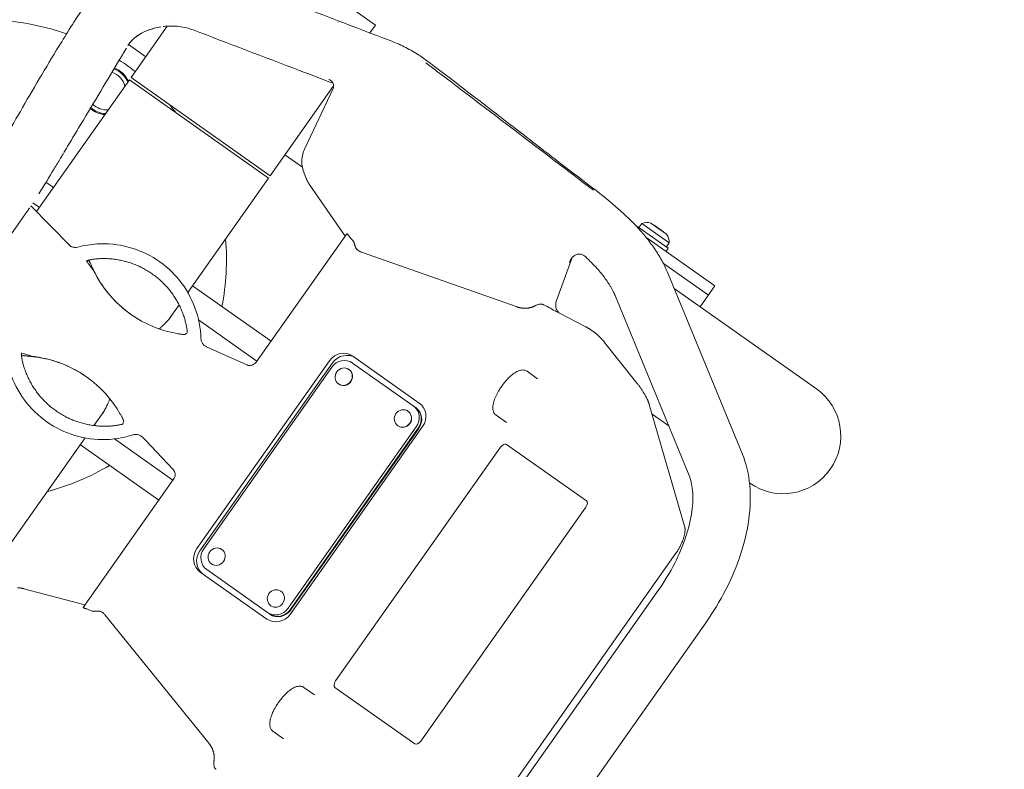
# Model space of a CAD drawing. Units: millimetres. Extents: x -8190 to 8190, y -1768 to 8315.
# Drawn here: x -3882 to -3367, y 2993 to 3384 of the extents above; entities that cross this region are included whole.
import ezdxf

# ---------------------------------------------------------------- set-up
doc = ezdxf.new("R2010")
doc.units = ezdxf.units.MM
doc.header["$LTSCALE"] = 20
doc.layers.add('2d', color=230, linetype='Continuous')

msp = doc.modelspace()

# ---------------------------------------------------------------- linework, layer by layer
at = {"layer": '2d', "lineweight": 0}
for p, q in [((-3767.67, 3431.9), (-3695.77, 3381.15)), ((-3715.36, 3382.74), (-3715.33, 3382.71)), ((-3804.45, 3380.56), (-3823.39, 3353.73)), ((-3803.09, 3382.49), (-3803.1, 3382.48)), ((-3695.77, 3381.15), (-3698.66, 3377.06)), ((-3699.04, 3376.52), (-3699.05, 3376.51)), ((-3824.67, 3370.97), (-3815.7, 3364.64)), ((-3824.26, 3352.5), (-3872.73, 3283.84)), ((-3751.63, 3301.24), (-3824.26, 3352.5)), ((-3823.39, 3353.73), (-3750.77, 3302.46)), ((-3717.6, 3349.45), (-3750.77, 3302.46)), ((-3732.63, 3316.81), (-3717.87, 3348.08)), ((-3743.07, 3313.37), (-3733.93, 3306.92)), ((-3751.63, 3301.24), (-3793.76, 3241.56)), ((-3731.89, 3301.03), (-3733.21, 3304.45)), ((-3863.88, 3296.38), (-3867.28, 3298.78)), ((-3730.31, 3298.04), (-3711.68, 3270.91)), ((-3875.62, 3286.79), (-3855.15, 3265.85)), ((-3874.6, 3288.34), (-3874.6, 3288.34)), ((-3874.58, 3288.33), (-3871.23, 3285.96)), ((-3559.23, 3276.2), (-3559.39, 3275.97)), ((-3542.89, 3264.67), (-3559.23, 3276.2)), ((-3558.21, 3275.48), (-3556.7, 3277.62)), ((-3542.4, 3267.52), (-3556.7, 3277.62)), ((-3543.8, 3272.04), (-3551.97, 3277.81)), ((-3550.34, 3276.66), (-3550.28, 3276.74)), ((-3545.38, 3273.28), (-3550.28, 3276.74)), ((-3547.89, 3274.93), (-3547.83, 3275.01)), ((-3758.04, 3205.23), (-3710.72, 3272.27)), ((-3554.64, 3270.51), (-3518.51, 3245.01)), ((-3545.44, 3273.2), (-3545.38, 3273.28)), ((-3542.89, 3264.67), (-3544.04, 3263.03)), ((-3543.91, 3265.39), (-3542.4, 3267.52)), ((-3703.06, 3262.63), (-3621.83, 3234.03)), ((-3601.28, 3237.47), (-3593.13, 3259.82)), ((-3545.39, 3256.64), (-3521.97, 3240.11)), ((-3542.95, 3251.38), (-3504.29, 3157.46)), ((-3750.3, 3216.2), (-3791.25, 3245.11)), ((-3526.21, 3234.1), (-3518.51, 3245.01)), ((-3570.69, 3239.96), (-3532.03, 3146.04)), ((-3465.59, 3191.31), (-3539.78, 3243.68)), ((-3798.32, 3235.1), (-3803.31, 3228.03)), ((-3798.6, 3234.69), (-3797.86, 3234.17)), ((-3606.18, 3234.21), (-3607.89, 3235.1)), ((-3586.22, 3223.8), (-3599.74, 3230.85)), ((-3788.15, 3227.32), (-3757.65, 3205.79)), ((-3782.12, 3212.35), (-3783.92, 3213.15)), ((-3559.8, 3194.97), (-3576.12, 3215.49)), ((-3782.12, 3212.35), (-3763, 3203.84)), ((-3672.91, 3183.86), (-3707.67, 3208.39)), ((-3719.82, 3205.95), (-3789.02, 3107.91)), ((-3718.22, 3204.82), (-3787.42, 3106.79)), ((-3676.05, 3182.4), (-3707.73, 3204.76)), ((-3718.52, 3202.58), (-3785.41, 3107.82)), ((-3709.56, 3201.34), (-3709.69, 3201.43)), ((-3616.65, 3200.45), (-3611.15, 3196.57)), ((-3714.92, 3193.74), (-3715.06, 3193.84)), ((-3676.05, 3182.4), (-3674.99, 3181.65)), ((-3534.4, 3119.63), (-3552.82, 3183.06)), ((-3837.8, 3179.16), (-3842.77, 3172.12)), ((-3678.66, 3179.53), (-3678.79, 3179.62)), ((-3674.72, 3181.46), (-3674.99, 3181.65)), ((-3627.3, 3173.69), (-3632.8, 3177.58)), ((-3551.36, 3178.05), (-3542.68, 3171.92)), ((-3842.49, 3172.52), (-3841.74, 3172)), ((-3684.02, 3171.93), (-3684.16, 3172.03)), ((-3741.38, 3076.74), (-3674.49, 3171.51)), ((-3740.35, 3073.56), (-3671.15, 3171.6)), ((-3740.32, 3075.99), (-3673.42, 3170.75)), ((-3740.05, 3075.8), (-3673.16, 3170.57)), ((-3847.33, 3165.66), (-3889.46, 3105.98)), ((-3849.84, 3162.11), (-3808.89, 3133.2)), ((-3832.04, 3165.15), (-3801.53, 3143.62)), ((-3817.27, 3165.9), (-3815.92, 3164.48)), ((-3801.49, 3149.31), (-3815.92, 3164.48)), ((-3585.63, 3132.89), (-3627.3, 3162.31)), ((-3630.44, 3160.86), (-3716.6, 3038.8)), ((-3848.46, 3077.13), (-3801.14, 3144.17)), ((-3500.48, 3142.13), (-3500.36, 3142.05)), ((-3672.1, 3007.39), (-3585.95, 3129.45)), ((-3775.88, 3107.39), (-3776.01, 3107.48)), ((-3538.93, 3105.49), (-3633.78, 2971.11)), ((-3781.24, 3099.79), (-3781.37, 3099.89)), ((-3787.26, 3095.65), (-3752.49, 3071.12)), ((-3783.85, 3096.92), (-3752.18, 3074.56)), ((-3879.31, 3086.96), (-3847.5, 3078.49)), ((-3744.98, 3085.58), (-3745.11, 3085.67)), ((-3618.87, 2985.86), (-3547.83, 3086.49)), ((-3752.18, 3074.56), (-3751.11, 3073.81)), ((-3750.34, 3077.98), (-3750.48, 3078.07)), ((-3782.66, 3006.18), (-3836.82, 3073.15)), ((-3751.11, 3073.81), (-3750.85, 3073.62)), ((-3594.36, 2968.56), (-3523.33, 3069.19)), ((-3733.14, 3035.42), (-3727.64, 3031.54)), ((-3716.92, 3035.35), (-3675.25, 3005.94)), ((-3743.79, 3008.66), (-3749.29, 3012.55))]:
    msp.add_line(p, q, dxfattribs=at)
at = {"layer": '2d', "flags": 128}
msp.add_lwpolyline([(-8021.31, -1528.7, 0.420912), (-7660.23, -1760.48), (-4199.83, -964.37, -0.056593), (-4132.57, -956.73), (4132.57, -956.73, -0.056593), (4199.83, -964.37), (7660.23, -1760.48, 0.420912), (8021.31, -1528.7, 1.227193)], format="xyb", close=True, dxfattribs=at)
at = {"layer": '2d', "lineweight": 0}
for centre, radius, start, end in [((-3898.56, 3258.68), 125, 70.5998, 127.0605), ((-3898.56, 3258.68), 125, 51.7599, 56.4769), ((-3836.28, 3346.91), 12, 21.4646, 70.6963), ((-3836.28, 3346.91), 12.5, 22.9585, 70.2254), ((-3836.28, 3346.91), 10, 13.5481, 73.0636), ((-3836.28, 3346.91), 12.5, 227.9255, 266.6067), ((-3836.28, 3346.91), 12, 227.4546, 268.1005), ((-3836.28, 3346.91), 10, 225.0873, 276.017), ((-3898.56, 3258.68), 125, 37.7229, 40.2488), ((-3554.02, 3270.08), 8, 75.1467, 109.5419), ((-3898.56, 3258.68), 125, 348.7614, 4.9705), ((-3550.4, 3267.52), 8, 0.0232, 34.4184), ((-3482.97, 3166.68), 30.15, 234.7826, 54.7826), ((-3898.56, 3258.68), 125, 284.5946, 300.8037)]:
    msp.add_arc(centre, radius, start, end, dxfattribs=at)
at = {"layer": '2d', "lineweight": 0, "extrusion": (-6.19071e-17, 6.63932e-17, -1)}
for centre, major_axis, ratio, start_param, end_param in [((-3722.5, 3348.89), (4.65, 1.84), 0.932392, 0.000002, 0.000157), ((-3788.92, 3279.21), (-34.6, -49.02), 0.999281, -0.440995, 0.437545)]:
    msp.add_ellipse(centre, major_axis=major_axis, ratio=ratio, start_param=start_param, end_param=end_param, dxfattribs=at)
at = {"layer": '2d', "lineweight": 0}
for centre, major_axis, ratio, start_param, end_param in [((-3712.86, 3201.04), (5.19, 7.35), 0.945519, 0, 1.570796), ((-3711.27, 3199.91), (5.19, 7.35), 0.945519, 0, 1.570796), ((-3881.19, 3148.49), (34.6, 49.02), 0.999281, -0.440995, 0.437545), ((-3712.34, 3198.22), (4.61, 6.54), 0.945519, 0, 1.570796), ((-3712.24, 3197.54), (-2.68, -3.8), 0.945519, 0, 3.141593), ((-3680.67, 3175.87), (4.61, 6.54), 0.945519, -1.570796, 0), ((-3678.1, 3176.5), (5.19, 7.35), 0.945519, -1.570796, 0), ((-3681.34, 3175.73), (-2.68, -3.8), 0.945519, 0, 3.141593), ((-3679.6, 3175.12), (4.61, 6.54), 0.945519, -1.570796, 0), ((-3679.34, 3174.93), (4.61, 6.54), 0.945519, -1.570796, 0), ((-3629.03, 3159.86), (1.73, 2.45), 0.576742, 0, 1.570796), ((-3587.36, 3130.44), (1.73, 2.45), 0.576742, -1.570796, 0), ((-3782.07, 3103), (-5.19, -7.35), 0.945519, -1.570796, 0), ((-3780.47, 3101.88), (-5.19, -7.35), 0.945519, -1.570796, 0), ((-3779.23, 3103.45), (-4.61, -6.54), 0.945519, -1.570796, 0), ((-3747.56, 3081.1), (-4.61, -6.54), 0.945519, 0, 1.570796), ((-3746.5, 3080.35), (-4.61, -6.54), 0.945519, 0, 1.570796), ((-3746.23, 3080.16), (-4.61, -6.54), 0.945519, 0, 1.570796), ((-3747.3, 3078.47), (-5.19, -7.35), 0.945519, 0, 1.570796), ((-3715.19, 3037.8), (-1.73, -2.45), 0.576742, -1.570796, 0), ((-3673.52, 3008.39), (-1.73, -2.45), 0.576742, 0, 1.570796)]:
    msp.add_ellipse(centre, major_axis=major_axis, ratio=ratio, start_param=start_param, end_param=end_param, dxfattribs=at)
for centre in [(-3712.37, 3197.64), (-3681.48, 3175.83), (-3778.69, 3103.68), (-3747.79, 3081.87)]:
    msp.add_ellipse(centre, major_axis=(2.68, 3.8), ratio=0.945519, dxfattribs=at)
for points, knots in [([(-3920.94, 3274.47), (-3919.02, 3277.2), (-3917.09, 3279.92), (-3912.28, 3286.72), (-3909.39, 3290.8), (-3903.84, 3298.71), (-3901.13, 3302.59), (-3897.4, 3308.36), (-3896.19, 3310.3), (-3894.09, 3313.76), (-3893.2, 3315.29), (-3891.29, 3318.61), (-3890.26, 3320.38), (-3886.17, 3327.48), (-3883.11, 3332.79), (-3873.43, 3349.53), (-3866.7, 3360.96), (-3857.47, 3375.89), (-3855.37, 3379.26), (-3852.83, 3383.33), (-3852.45, 3383.92), (-3851.11, 3386.01), (-3850.04, 3387.56), (-3848.15, 3390.01), (-3847.35, 3390.98), (-3845, 3393.66), (-3843.37, 3395.3), (-3839.93, 3398.41), (-3838.1, 3399.87), (-3834.32, 3402.55), (-3832.36, 3403.77), (-3828.35, 3405.95), (-3826.29, 3406.92), (-3822.07, 3408.61), (-3819.89, 3409.34), (-3815.47, 3410.54), (-3813.21, 3411.02), (-3808.62, 3411.72), (-3806.29, 3411.94), (-3801.62, 3412.11), (-3799.28, 3412.06), (-3794.64, 3411.7), (-3792.33, 3411.39), (-3787.84, 3410.51), (-3785.66, 3409.95), (-3782.44, 3408.93), (-3781.37, 3408.55), (-3780.31, 3408.15)], [0, 0, 0, 0, 10.000032, 10.000032, 25.000273, 25.000273, 38.983321, 38.983321, 46.159739, 46.159739, 52.124314, 52.124314, 58.995046, 58.995046, 79.607237, 79.607237, 123.840646, 123.840646, 136.924911, 136.924911, 139.123409, 139.123409, 144.680038, 144.680038, 148.475735, 148.475735, 155.435909, 155.435909, 162.47962, 162.47962, 169.440587, 169.440587, 176.326346, 176.326346, 183.287269, 183.287269, 190.278804, 190.278804, 197.344772, 197.344772, 204.379767, 204.379767, 211.365944, 211.365944, 218.105689, 218.105689, 221.505712, 221.505712, 221.505712, 221.505712]), ([(-3780.31, 3408.15), (-3777.25, 3406.99), (-3774.19, 3405.83), (-3761.96, 3401.17), (-3752.79, 3397.68), (-3725.1, 3387.14), (-3706.59, 3380.09), (-3688.08, 3373.03)], [0, 0, 0, 0, 10, 10, 40, 40, 100.552835, 100.552835, 100.552835, 100.552835]), ([(-3807.77, 3380.19), (-3809.06, 3379.99), (-3810.31, 3379.73), (-3812.67, 3379.1), (-3813.8, 3378.72), (-3815.98, 3377.87), (-3817.02, 3377.38), (-3818.94, 3376.34), (-3819.83, 3375.77), (-3821.41, 3374.6), (-3822.12, 3373.98), (-3823.3, 3372.77), (-3823.86, 3372.1), (-3824.36, 3371.42), (-3824.44, 3371.31), (-3824.62, 3371.04), (-3824.74, 3370.85), (-3824.92, 3370.56), (-3824.96, 3370.5), (-3825, 3370.43)], [0, 0, 0, 0, 4.070388, 4.070388, 8.154997, 8.154997, 12.52981, 12.52981, 17.047243, 17.047243, 21.756845, 21.756845, 25.941036, 25.941036, 26.918141, 26.918141, 27.974014, 27.974014, 28.268517, 28.268517, 28.268517, 28.268517]), ([(-3810.54, 3379.65), (-3811.54, 3379.42), (-3812.49, 3379.14), (-3814.67, 3378.41), (-3815.85, 3377.93), (-3818.19, 3376.79), (-3819.31, 3376.12), (-3821.33, 3374.68), (-3822.22, 3373.9), (-3823.34, 3372.72), (-3823.66, 3372.33), (-3824.14, 3371.72), (-3824.27, 3371.55), (-3824.48, 3371.25), (-3824.57, 3371.11), (-3824.79, 3370.78), (-3824.89, 3370.61), (-3825, 3370.43)], [20.716871, 20.716871, 20.716871, 20.716871, 24.041194, 24.041194, 28.699271, 28.699271, 34.135528, 34.135528, 40.073397, 40.073397, 42.782345, 42.782345, 44.0773, 44.0773, 45.18489, 45.18489, 45.97447, 45.97447, 45.97447, 45.97447]), ([(-3791.02, 3378.61), (-3792.1, 3379.02), (-3793.27, 3379.39), (-3795.73, 3379.99), (-3797.03, 3380.23), (-3799.66, 3380.55), (-3801.01, 3380.63), (-3803.66, 3380.63), (-3804.97, 3380.55), (-3806.4, 3380.38), (-3806.55, 3380.36), (-3806.7, 3380.34)], [0.013316, 0.013316, 0.013316, 0.013316, 4.112061, 4.112061, 8.234823, 8.234823, 12.279363, 12.279363, 16.190845, 16.190845, 16.636606, 16.636606, 16.636606, 16.636606]), ([(-3717.86, 3350.76), (-3723.73, 3353), (-3729.6, 3355.24), (-3753.98, 3364.53), (-3772.49, 3371.57), (-3791.01, 3378.61)], [20.80086, 20.80086, 20.80086, 20.80086, 40.000001, 40.000001, 100.555602, 100.555602, 100.555602, 100.555602]), ([(-3688.08, 3373.03), (-3685.59, 3372.08), (-3683.14, 3371.01), (-3678.4, 3368.66), (-3676.1, 3367.37), (-3672.91, 3365.36), (-3671.95, 3364.72), (-3670.53, 3363.74), (-3670.06, 3363.4), (-3669.36, 3362.89), (-3669.12, 3362.72), (-3668.66, 3362.37), (-3668.43, 3362.2), (-3667.96, 3361.84), (-3667.69, 3361.64), (-3666.81, 3360.97), (-3666.19, 3360.5), (-3663.72, 3358.63), (-3661.87, 3357.23), (-3654.5, 3351.62), (-3649.01, 3347.42), (-3636.98, 3338.2), (-3630.46, 3333.17), (-3616.2, 3322.14), (-3608.47, 3316.14), (-3589.09, 3301.08), (-3576.68, 3292.36), (-3562.95, 3279.72), (-3560.13, 3276.85), (-3555.9, 3272.08), (-3554.35, 3270.2), (-3551.35, 3266.28), (-3549.91, 3264.24), (-3547.28, 3260.12), (-3546.09, 3258.03), (-3544.26, 3254.42), (-3543.57, 3252.89), (-3542.94, 3251.36)], [0, 0, 0, 0, 8.023293, 8.023293, 15.981112, 15.981112, 19.47578, 19.47578, 21.233779, 21.233779, 22.113369, 22.113369, 22.99095, 22.99095, 24.035789, 24.035789, 26.494597, 26.494597, 33.871097, 33.871097, 56.002208, 56.002208, 82.617384, 82.617384, 114.477416, 114.477416, 162.571582, 162.571582, 176.21715, 176.21715, 184.97002, 184.97002, 194.254658, 194.254658, 203.542666, 203.542666, 210.251724, 210.251724, 210.251724, 210.251724]), ([(-3850.93, 3327.15), (-3847.35, 3333.12), (-3840.22, 3345.03), (-3832.25, 3358.34), (-3827.52, 3366.22), (-3826.03, 3368.74), (-3825.81, 3369.1)], [0.3655851, 0.3655851, 0.3655851, 0.3655851, 0.46875, 0.578125, 0.6230469, 0.630603, 0.630603, 0.630603, 0.630603]), ([(-3669.42, 3361.46), (-3667.61, 3360.09), (-3638.28, 3337.78), (-3609.25, 3315.7), (-3582.01, 3294.97)], [0.2342318, 0.2342318, 0.2342318, 0.2342318, 0.28125, 1, 1, 1, 1]), ([(-3718.93, 3352), (-3719.11, 3352.13), (-3719.29, 3352.25), (-3719.6, 3352.48), (-3719.73, 3352.57), (-3719.93, 3352.7), (-3719.98, 3352.74), (-3720.05, 3352.79)], [0.003096803, 0.003096803, 0.003096803, 0.003096803, 0.0040966, 0.0040966, 0.004779366, 0.004779366, 0.00507351, 0.00507351, 0.00507351, 0.00507351]), ([(-3717.85, 3350.74), (-3717.9, 3350.86), (-3718.02, 3351.11), (-3718.42, 3351.59), (-3718.65, 3351.81), (-3718.93, 3352)], [0, 0, 0, 0, 2.494296, 2.494296, 4.305676, 4.305676, 4.305676, 4.305676]), ([(-3717.87, 3348.08), (-3717.81, 3348.22), (-3717.73, 3348.42), (-3717.61, 3348.95), (-3717.58, 3349.31), (-3717.63, 3350.04), (-3717.72, 3350.41), (-3717.85, 3350.74)], [0, 0, 0, 0, 1.233512, 1.233512, 2.801654, 2.801654, 4.347953, 4.347953, 4.347953, 4.347953]), ([(-3858.47, 3314.57), (-3856.69, 3317.53), (-3854.17, 3321.75), (-3851.69, 3325.88), (-3850.93, 3327.15)], [0.29483007, 0.29483007, 0.29483007, 0.29483007, 0.34375, 0.3655851, 0.3655851, 0.3655851, 0.3655851]), ([(-3733.21, 3304.45), (-3733.62, 3305.51), (-3733.91, 3306.62), (-3734.23, 3308.9), (-3734.25, 3310.07), (-3734.05, 3312.4), (-3733.81, 3313.58), (-3733.22, 3315.42), (-3732.95, 3316.13), (-3732.63, 3316.81)], [0, 0, 0, 0, 3.484673, 3.484673, 7.014573, 7.014573, 10.585907, 10.585907, 12.85436, 12.85436, 12.85436, 12.85436]), ([(-3858.69, 3314.2), (-3858.8, 3314.01), (-3858.92, 3313.82), (-3859.4, 3313.01), (-3859.78, 3312.38), (-3861.28, 3309.87), (-3862.41, 3307.99), (-3866.09, 3301.85), (-3868.68, 3297.5), (-3871.48, 3293.1)], [0.471813, 0.471813, 0.471813, 0.471813, 1.181488, 1.181488, 3.543448, 3.543448, 10.629329, 10.629329, 26.720449, 26.720449, 26.720449, 26.720449]), ([(-3858.47, 3314.57), (-3858.47, 3314.57), (-3858.47, 3314.57), (-3858.47, 3314.57), (-3858.47, 3314.57), (-3858.47, 3314.57), (-3858.47, 3314.57), (-3858.47, 3314.57)], [0, 0, 0, 0, 0.0004, 0.0004, 0.0004375, 0.0004375, 0.000461758, 0.000461758, 0.000461758, 0.000461758]), ([(-3877.13, 3284.59), (-3877.03, 3284.73), (-3876.94, 3284.86), (-3876.75, 3285.13), (-3876.66, 3285.26), (-3876.49, 3285.51), (-3876.41, 3285.63), (-3876.33, 3285.74)], [0, 0, 0, 0, 0.000496618, 0.000496618, 0.000993236, 0.000993236, 0.001478117, 0.001478117, 0.001478117, 0.001478117]), ([(-3896.44, 3257.18), (-3893.22, 3261.74), (-3890, 3266.31), (-3885.16, 3273.16), (-3883.55, 3275.44), (-3881.14, 3278.87), (-3880.33, 3280.01), (-3879.39, 3281.34), (-3879.26, 3281.53), (-3879.13, 3281.72)], [0, 0, 0, 0, 0.01676316, 0.01676316, 0.02514475, 0.02514475, 0.02933554, 0.02933554, 0.03003319, 0.03003319, 0.03003319, 0.03003319]), ([(-3710.69, 3272.28), (-3710.67, 3272.27), (-3710.63, 3272.24), (-3710.52, 3272.15), (-3710.45, 3272.09), (-3710.29, 3271.93), (-3710.2, 3271.82), (-3710.01, 3271.59), (-3709.92, 3271.46), (-3709.81, 3271.31)], [0, 0, 0, 0, 0.000592943, 0.000592943, 0.001185887, 0.001185887, 0.00177883, 0.00177883, 0.002371773, 0.002371773, 0.002371773, 0.002371773]), ([(-3709.1, 3270.38), (-3708.92, 3270.17), (-3708.74, 3269.96), (-3708.36, 3269.53), (-3708.17, 3269.32), (-3707.99, 3269.12)], [0, 0, 0, 0, 0.00085184, 0.00085184, 0.001703681, 0.001703681, 0.001703681, 0.001703681]), ([(-3855.81, 3266.35), (-3855.41, 3265.99), (-3854.94, 3265.69), (-3853.94, 3265.27), (-3853.4, 3265.14), (-3852.3, 3265.05), (-3851.73, 3265.11), (-3851.19, 3265.25)], [0, 0, 0, 0, 1.625993, 1.625993, 3.259505, 3.259505, 4.93754, 4.93754, 4.93754, 4.93754]), ([(-3786.89, 3217.56), (-3787.07, 3223.01), (-3788.12, 3228.43), (-3791.88, 3238.66), (-3794.58, 3243.47), (-3801.36, 3252), (-3805.44, 3255.72), (-3814.57, 3261.68), (-3819.61, 3263.92), (-3830.15, 3266.7), (-3835.64, 3267.24), (-3844.49, 3266.7), (-3847.88, 3266.14), (-3851.19, 3265.25)], [2.217712, 2.217712, 2.217712, 2.217712, 2.537718, 2.537718, 2.85771, 2.85771, 3.177692, 3.177692, 3.49767, 3.49767, 3.817653, 3.817653, 4.018423, 4.018423, 4.018423, 4.018423]), ([(-3707.99, 3269.12), (-3707.86, 3268.99), (-3707.74, 3268.86), (-3707.53, 3268.61), (-3707.43, 3268.49), (-3707.18, 3268.15), (-3707.07, 3267.96), (-3707.03, 3267.81)], [0, 0, 0, 0, 0.000575496, 0.000575496, 0.001150991, 0.001150991, 0.002301983, 0.002301983, 0.002301983, 0.002301983]), ([(-3706.17, 3265.07), (-3706.15, 3265.02), (-3706.13, 3264.96), (-3706.06, 3264.83), (-3706.02, 3264.76), (-3705.92, 3264.61), (-3705.86, 3264.53), (-3705.73, 3264.36), (-3705.65, 3264.28), (-3705.49, 3264.1), (-3705.41, 3264.01), (-3705.22, 3263.83), (-3705.12, 3263.74), (-3704.82, 3263.49), (-3704.59, 3263.34), (-3704.37, 3263.21)], [0, 0, 0, 0, 0.000397375, 0.000397375, 0.000794749, 0.000794749, 0.001192124, 0.001192124, 0.001589499, 0.001589499, 0.001986873, 0.001986873, 0.002384248, 0.002384248, 0.003178997, 0.003178997, 0.003178997, 0.003178997]), ([(-3593.49, 3259.36), (-3593.73, 3259.03), (-3593.94, 3258.68), (-3594.29, 3257.95), (-3594.44, 3257.57), (-3594.55, 3257.18)], [0.009116374, 0.009116374, 0.009116374, 0.009116374, 0.010329251, 0.010329251, 0.011542128, 0.011542128, 0.011542128, 0.011542128]), ([(-3587.71, 3261.27), (-3588.2, 3261.47), (-3588.7, 3261.58), (-3589.5, 3261.61), (-3589.76, 3261.6), (-3590.29, 3261.53), (-3590.55, 3261.47), (-3591.07, 3261.3), (-3591.33, 3261.19), (-3591.82, 3260.93), (-3592.06, 3260.77), (-3592.52, 3260.43), (-3592.73, 3260.23), (-3593.13, 3259.82), (-3593.32, 3259.6), (-3593.49, 3259.36)], [0.002291775, 0.002291775, 0.002291775, 0.002291775, 0.004052508, 0.004052508, 0.004932875, 0.004932875, 0.005813241, 0.005813241, 0.006693608, 0.006693608, 0.007573974, 0.007573974, 0.008454341, 0.008454341, 0.009334707, 0.009334707, 0.009334707, 0.009334707]), ([(-3846.57, 3257.92), (-3846.58, 3257.95), (-3846.57, 3257.98), (-3846.46, 3258.06), (-3846.37, 3258.11), (-3846.12, 3258.21), (-3845.97, 3258.27), (-3845.68, 3258.36), (-3845.58, 3258.39), (-3845.35, 3258.46), (-3845.12, 3258.52), (-3844.86, 3258.59), (-3844.58, 3258.65), (-3844.44, 3258.68), (-3843.99, 3258.78), (-3843.68, 3258.83), (-3843.18, 3258.92), (-3843.01, 3258.94), (-3842.67, 3258.99), (-3842.5, 3259.01), (-3841.98, 3259.08), (-3841.63, 3259.11), (-3841.28, 3259.14)], [0, 0, 0, 0, 0.001046997, 0.001046997, 0.002093994, 0.002093994, 0.00314099, 0.00314099, 0.003664489, 0.003664489, 0.004187987, 0.004711485, 0.004711485, 0.005234984, 0.005234984, 0.006281981, 0.006281981, 0.006805479, 0.006805479, 0.007328977, 0.007328977, 0.008375974, 0.008375974, 0.008375974, 0.008375974]), ([(-3844.93, 3257.33), (-3844.89, 3257.26), (-3844.85, 3257.21), (-3844.79, 3257.11), (-3844.76, 3257.06), (-3844.69, 3256.94), (-3844.66, 3256.87), (-3844.51, 3256.56), (-3844.38, 3256.29), (-3844.11, 3255.69), (-3843.99, 3255.42), (-3843.62, 3254.64), (-3843.35, 3254.06), (-3842.78, 3252.87), (-3842.47, 3252.25), (-3842.03, 3251.4), (-3841.91, 3251.17), (-3841.78, 3250.94)], [0, 0, 0, 0, 0.308255, 0.308255, 0.659592, 0.659592, 1.362239, 1.362239, 3.47873, 3.47873, 4.837735, 4.837735, 7.089786, 7.089786, 9.18067, 9.18067, 9.96501, 9.96501, 9.96501, 9.96501]), ([(-3574.46, 3246.84), (-3575.02, 3247.68), (-3575.62, 3248.52), (-3576.93, 3250.28), (-3577.65, 3251.2), (-3579.17, 3253.05), (-3579.97, 3253.97), (-3581.51, 3255.65), (-3582.24, 3256.42), (-3582.99, 3257.19)], [0.01377808, 0.01377808, 0.01377808, 0.01377808, 0.01789324, 0.01789324, 0.02236655, 0.02236655, 0.02683986, 0.02683986, 0.03063087, 0.03063087, 0.03063087, 0.03063087]), ([(-3843.07, 3253.24), (-3843.06, 3253.22), (-3843.03, 3253.18), (-3842.96, 3253.05), (-3842.91, 3252.96), (-3842.8, 3252.75), (-3842.73, 3252.62), (-3842.58, 3252.33), (-3842.49, 3252.17), (-3842.31, 3251.82), (-3842.21, 3251.63), (-3841.99, 3251.22), (-3841.88, 3251.01), (-3841.64, 3250.58), (-3841.52, 3250.36), (-3841.27, 3249.91), (-3841.14, 3249.68), (-3841.01, 3249.46)], [0, 0, 0, 0, 0.000774081, 0.000774081, 0.001548162, 0.001548162, 0.002322243, 0.002322243, 0.003096324, 0.003096324, 0.003870405, 0.003870405, 0.004644486, 0.004644486, 0.005418567, 0.005418567, 0.006192648, 0.006192648, 0.006192648, 0.006192648]), ([(-3841.78, 3250.94), (-3840.91, 3249.29), (-3839.95, 3247.69), (-3837.9, 3244.57), (-3836.8, 3243.06), (-3834.47, 3240.15), (-3833.23, 3238.75), (-3830.63, 3236.06), (-3829.27, 3234.78), (-3826.45, 3232.37), (-3824.99, 3231.23), (-3823.48, 3230.16)], [5.8162921, 5.8162921, 5.8162921, 5.8162921, 5.9096707, 5.9096707, 6.0030494, 6.0030494, 6.096428, 6.096428, 6.1898067, 6.1898067, 6.2823948, 6.2823948, 6.2823948, 6.2823948]), ([(-3574.29, 3246.6), (-3573.97, 3246.11), (-3573.67, 3245.64), (-3573.09, 3244.7), (-3572.82, 3244.24), (-3572.31, 3243.33), (-3572.07, 3242.89), (-3571.63, 3242.01), (-3571.42, 3241.59), (-3571.03, 3240.76), (-3570.86, 3240.35), (-3570.69, 3239.96)], [2.373764, 2.373764, 2.373764, 2.373764, 2.4116619, 2.4116619, 2.4495597, 2.4495597, 2.4874575, 2.4874575, 2.5253553, 2.5253553, 2.5632531, 2.5632531, 2.5632531, 2.5632531]), ([(-3612.46, 3234.61), (-3612.11, 3234.8), (-3611.74, 3234.97), (-3610.98, 3235.26), (-3610.61, 3235.37), (-3610.05, 3235.48), (-3609.86, 3235.5), (-3609.5, 3235.53), (-3609.32, 3235.53), (-3608.98, 3235.5), (-3608.81, 3235.48), (-3608.5, 3235.39), (-3608.36, 3235.34), (-3608.22, 3235.27)], [0, 0, 0, 0, 0.001209956, 0.001209956, 0.002419913, 0.002419913, 0.003024891, 0.003024891, 0.003629869, 0.003629869, 0.004234847, 0.004234847, 0.00481502, 0.00481502, 0.00481502, 0.00481502]), ([(-3601.68, 3235.26), (-3601.68, 3235.63), (-3601.64, 3236), (-3601.51, 3236.74), (-3601.41, 3237.11), (-3601.28, 3237.47)], [0, 0, 0, 0, 0.001132492, 0.001132492, 0.002264984, 0.002264984, 0.002264984, 0.002264984]), ([(-3599.47, 3230.69), (-3599.83, 3230.88), (-3600.14, 3231.12), (-3600.56, 3231.56), (-3600.69, 3231.72), (-3600.93, 3232.06), (-3601.04, 3232.25), (-3601.33, 3232.84), (-3601.47, 3233.27), (-3601.65, 3234.22), (-3601.68, 3234.73), (-3601.68, 3235.26)], [0, 0, 0, 0, 0.001607092, 0.001607092, 0.002410639, 0.002410639, 0.003214185, 0.003214185, 0.004821277, 0.004821277, 0.00642837, 0.00642837, 0.00642837, 0.00642837]), ([(-3802.2, 3229.59), (-3802.31, 3229.42), (-3802.43, 3229.24), (-3803.33, 3227.92), (-3804.34, 3226.75), (-3806.13, 3224.93), (-3806.78, 3224.32), (-3807.88, 3223.32), (-3808.29, 3222.95), (-3808.72, 3222.57)], [0.27821469, 0.27821469, 0.27821469, 0.27821469, 0.27942995, 0.27942995, 0.28741475, 0.28741475, 0.29140715, 0.29140715, 0.29374453, 0.29374453, 0.29374453, 0.29374453]), ([(-3794.75, 3225.34), (-3794.68, 3225.03), (-3794.61, 3224.73), (-3794.49, 3224.13), (-3794.43, 3223.84), (-3794.32, 3223.27), (-3794.28, 3223.01), (-3794.2, 3222.5), (-3794.17, 3222.26), (-3794.11, 3221.82), (-3794.08, 3221.63), (-3794.05, 3221.28), (-3794.03, 3221.13), (-3794.01, 3220.89), (-3794.01, 3220.79), (-3794.01, 3220.66), (-3794.01, 3220.62), (-3794.02, 3220.62)], [0, 0, 0, 0, 0.000945008, 0.000945008, 0.001890015, 0.001890015, 0.002835023, 0.002835023, 0.00378003, 0.00378003, 0.004725038, 0.004725038, 0.005670046, 0.005670046, 0.006615053, 0.006615053, 0.007560061, 0.007560061, 0.007560061, 0.007560061]), ([(-3799.3, 3220.12), (-3799.04, 3220.07), (-3798.79, 3220.03), (-3798.29, 3219.95), (-3798.04, 3219.92), (-3797.56, 3219.85), (-3797.34, 3219.82), (-3796.91, 3219.76), (-3796.7, 3219.74), (-3796.32, 3219.7), (-3796.16, 3219.68), (-3795.86, 3219.65), (-3795.73, 3219.64), (-3795.52, 3219.63), (-3795.43, 3219.62), (-3795.32, 3219.62), (-3795.29, 3219.62), (-3795.28, 3219.63)], [0, 0, 0, 0, 0.000774317, 0.000774317, 0.001548634, 0.001548634, 0.002322952, 0.002322952, 0.003097269, 0.003097269, 0.003871586, 0.003871586, 0.004645903, 0.004645903, 0.00542022, 0.00542022, 0.006194537, 0.006194537, 0.006194537, 0.006194537]), ([(-3786.89, 3217.56), (-3786.87, 3217.01), (-3786.76, 3216.46), (-3786.38, 3215.44), (-3786.1, 3214.96), (-3785.41, 3214.13), (-3784.99, 3213.76), (-3784.33, 3213.35), (-3784.13, 3213.24), (-3783.92, 3213.15)], [0, 0, 0, 0, 1.651187, 1.651187, 3.274618, 3.274618, 4.90653, 4.90653, 5.592067, 5.592067, 5.592067, 5.592067]), ([(-3888.89, 3211.84), (-3888.46, 3206.4), (-3887.15, 3201.04), (-3882.92, 3191), (-3879.99, 3186.32), (-3872.82, 3178.12), (-3868.57, 3174.6), (-3859.17, 3169.08), (-3854.03, 3167.07), (-3843.37, 3164.79), (-3837.86, 3164.51), (-3829.04, 3165.47), (-3825.68, 3166.18), (-3822.43, 3167.23)], [5.406354, 5.406354, 5.406354, 5.406354, 5.726359, 5.726359, 6.046349, 6.046349, 6.366329, 6.366329, 6.686308, 6.686308, 7.006292, 7.006292, 7.207066, 7.207066, 7.207066, 7.207066]), ([(-3879.82, 3204.55), (-3879.91, 3204.89), (-3879.99, 3205.23), (-3880.14, 3205.91), (-3880.21, 3206.25), (-3880.33, 3206.91), (-3880.38, 3207.22), (-3880.44, 3207.68), (-3880.46, 3207.82), (-3880.49, 3208.1), (-3880.52, 3208.37), (-3880.54, 3208.61), (-3880.55, 3208.85), (-3880.55, 3208.95), (-3880.56, 3209.25), (-3880.56, 3209.42), (-3880.55, 3209.62), (-3880.54, 3209.68), (-3880.53, 3209.78), (-3880.52, 3209.82), (-3880.49, 3209.92), (-3880.47, 3209.95), (-3880.44, 3209.94)], [0, 0, 0, 0, 0.001047162, 0.001047162, 0.002094324, 0.002094324, 0.003141486, 0.003141486, 0.003665067, 0.003665067, 0.004188648, 0.004712229, 0.004712229, 0.00523581, 0.00523581, 0.006282973, 0.006282973, 0.006806554, 0.006806554, 0.007330135, 0.007330135, 0.008377297, 0.008377297, 0.008377297, 0.008377297]), ([(-3879.33, 3208.6), (-3879.6, 3208.68), (-3879.88, 3208.76), (-3880.29, 3208.87), (-3880.42, 3208.91), (-3880.55, 3208.95)], [0, 0, 0, 0, 10, 10, 14.878246, 14.878246, 14.878246, 14.878246]), ([(-3872.26, 3207.77), (-3872.95, 3207.87), (-3873.65, 3207.97), (-3874.96, 3208.12), (-3875.59, 3208.19), (-3876.7, 3208.3), (-3877.2, 3208.34), (-3878.03, 3208.42), (-3878.37, 3208.45), (-3878.73, 3208.49), (-3878.82, 3208.5), (-3878.97, 3208.52), (-3879.02, 3208.53), (-3879.15, 3208.55), (-3879.23, 3208.57), (-3879.33, 3208.6)], [0, 0, 0, 0, 2.091441, 2.091441, 4.145757, 4.145757, 6.206368, 6.206368, 8.369, 8.369, 9.155121, 9.155121, 9.549541, 9.549541, 9.959878, 9.959878, 9.959878, 9.959878]), ([(-3870.6, 3207.54), (-3870.86, 3207.59), (-3871.11, 3207.63), (-3871.62, 3207.72), (-3871.87, 3207.76), (-3872.36, 3207.84), (-3872.59, 3207.87), (-3873.04, 3207.94), (-3873.25, 3207.97), (-3873.65, 3208.03), (-3873.83, 3208.05), (-3874.15, 3208.1), (-3874.3, 3208.12), (-3874.54, 3208.16), (-3874.63, 3208.17), (-3874.78, 3208.2), (-3874.83, 3208.21), (-3874.85, 3208.22)], [0, 0, 0, 0, 0.000774317, 0.000774317, 0.001548634, 0.001548634, 0.002322952, 0.002322952, 0.003097269, 0.003097269, 0.003871586, 0.003871586, 0.004645903, 0.004645903, 0.00542022, 0.00542022, 0.006194537, 0.006194537, 0.006194537, 0.006194537]), ([(-3846.55, 3197.48), (-3848.06, 3198.55), (-3849.62, 3199.54), (-3852.84, 3201.39), (-3854.5, 3202.25), (-3857.9, 3203.8), (-3859.64, 3204.49), (-3863.16, 3205.72), (-3864.95, 3206.25), (-3868.58, 3207.14), (-3870.41, 3207.5), (-3872.26, 3207.77)], [3.1423832, 3.1423832, 3.1423832, 3.1423832, 3.2349713, 3.2349713, 3.3283499, 3.3283499, 3.4217286, 3.4217286, 3.5151072, 3.5151072, 3.6084859, 3.6084859, 3.6084859, 3.6084859]), ([(-3762.64, 3203.7), (-3762.27, 3203.57), (-3761.88, 3203.49), (-3761.13, 3203.45), (-3760.76, 3203.48), (-3760.21, 3203.62), (-3760, 3203.69), (-3759.8, 3203.78)], [0, 0, 0, 0, 1.175796, 1.175796, 2.305527, 2.305527, 2.981348, 2.981348, 2.981348, 2.981348]), ([(-3759.8, 3203.78), (-3759.43, 3203.94), (-3759.07, 3204.17), (-3758.49, 3204.68), (-3758.24, 3204.94), (-3758.04, 3205.23)], [0, 0, 0, 0, 1.273884, 1.273884, 2.336548, 2.336548, 2.336548, 2.336548]), ([(-3629.87, 3192.65), (-3629.31, 3193.44), (-3628.72, 3194.21), (-3627.5, 3195.66), (-3626.88, 3196.34), (-3625.63, 3197.59), (-3624.99, 3198.15), (-3623.72, 3199.18), (-3623.07, 3199.63), (-3621.77, 3200.39), (-3621.11, 3200.69), (-3619.72, 3201.1), (-3618.99, 3201.19), (-3617.7, 3201), (-3617.13, 3200.79), (-3616.65, 3200.45)], [0, 0, 0, 0, 2.909653, 2.909653, 5.858942, 5.858942, 8.944761, 8.944761, 12.305412, 12.305412, 16.010734, 16.010734, 20.110088, 20.110088, 23.253433, 23.253433, 23.253433, 23.253433]), ([(-3632.8, 3177.58), (-3633.26, 3177.9), (-3633.63, 3178.34), (-3634.17, 3179.3), (-3634.33, 3179.84), (-3634.51, 3181.04), (-3634.51, 3181.73), (-3634.32, 3183.28), (-3634.11, 3184.18), (-3633.5, 3186.05), (-3633.1, 3187.03), (-3632.17, 3188.95), (-3631.65, 3189.89), (-3630.7, 3191.44), (-3630.29, 3192.05), (-3629.87, 3192.65)], [0, 0, 0, 0, 3.009045, 3.009045, 6.112727, 6.112727, 9.761086, 9.761086, 13.877808, 13.877808, 17.69164, 17.69164, 21.068749, 21.068749, 23.251021, 23.251021, 23.251021, 23.251021]), ([(-3834.45, 3186.12), (-3835.02, 3184.69), (-3835.58, 3183.36), (-3836.54, 3181.38), (-3836.92, 3180.65), (-3837.7, 3179.3), (-3838.1, 3178.68), (-3838.63, 3177.95), (-3838.76, 3177.78), (-3838.89, 3177.62)], [0.34498296, 0.34498296, 0.34498296, 0.34498296, 0.35129316, 0.35129316, 0.35528556, 0.35528556, 0.35927796, 0.35927796, 0.36048786, 0.36048786, 0.36048786, 0.36048786]), ([(-3827.18, 3174.44), (-3827.17, 3174.45), (-3827.18, 3174.48), (-3827.22, 3174.58), (-3827.26, 3174.66), (-3827.34, 3174.85), (-3827.39, 3174.97), (-3827.52, 3175.24), (-3827.59, 3175.4), (-3827.76, 3175.74), (-3827.85, 3175.92), (-3828.04, 3176.31), (-3828.15, 3176.52), (-3828.37, 3176.94), (-3828.49, 3177.16), (-3828.73, 3177.61), (-3828.86, 3177.83), (-3828.99, 3178.06)], [0, 0, 0, 0, 0.000774081, 0.000774081, 0.001548162, 0.001548162, 0.002322243, 0.002322243, 0.003096324, 0.003096324, 0.003870405, 0.003870405, 0.004644486, 0.004644486, 0.005418567, 0.005418567, 0.006192648, 0.006192648, 0.006192648, 0.006192648]), ([(-3827.69, 3172.92), (-3827.69, 3172.91), (-3827.72, 3172.89), (-3827.85, 3172.85), (-3827.94, 3172.82), (-3828.18, 3172.76), (-3828.32, 3172.72), (-3828.66, 3172.64), (-3828.85, 3172.6), (-3829.28, 3172.51), (-3829.52, 3172.46), (-3830.02, 3172.37), (-3830.29, 3172.32), (-3830.86, 3172.23), (-3831.15, 3172.18), (-3831.75, 3172.1), (-3832.07, 3172.06), (-3832.38, 3172.03)], [0, 0, 0, 0, 0.000944622, 0.000944622, 0.001889243, 0.001889243, 0.002833865, 0.002833865, 0.003778487, 0.003778487, 0.004723109, 0.004723109, 0.00566773, 0.00566773, 0.006612352, 0.006612352, 0.007556974, 0.007556974, 0.007556974, 0.007556974]), ([(-3817.27, 3165.9), (-3817.65, 3166.31), (-3818.11, 3166.65), (-3819.08, 3167.15), (-3819.61, 3167.32), (-3820.69, 3167.49), (-3821.25, 3167.48), (-3822, 3167.35), (-3822.21, 3167.29), (-3822.43, 3167.23)], [0, 0, 0, 0, 1.662851, 1.662851, 3.29542, 3.29542, 4.928864, 4.928864, 5.591851, 5.591851, 5.591851, 5.591851]), ([(-3504.29, 3157.46), (-3502.14, 3152.26), (-3500.88, 3146.69), (-3499.83, 3135.16), (-3500.03, 3129.19), (-3501.7, 3117.08), (-3503.16, 3110.93), (-3507.19, 3098.66), (-3509.77, 3092.54), (-3515.87, 3080.59), (-3519.4, 3074.75), (-3523.33, 3069.19)], [3.492516, 3.492516, 3.492516, 3.492516, 3.736491, 3.736491, 3.980465, 3.980465, 4.22444, 4.22444, 4.468414, 4.468414, 4.712389, 4.712389, 4.712389, 4.712389]), ([(-3800.36, 3146.32), (-3800.33, 3146.73), (-3800.37, 3147.15), (-3800.58, 3147.95), (-3800.76, 3148.34), (-3801.07, 3148.8), (-3801.15, 3148.91), (-3801.24, 3149.01)], [0, 0, 0, 0, 1.293417, 1.293417, 2.578889, 2.578889, 2.978985, 2.978985, 2.978985, 2.978985]), ([(-3801.14, 3144.17), (-3800.9, 3144.51), (-3800.71, 3144.89), (-3800.46, 3145.61), (-3800.39, 3145.97), (-3800.36, 3146.32)], [0, 0, 0, 0, 1.246148, 1.246148, 2.336605, 2.336605, 2.336605, 2.336605]), ([(-3532.03, 3146.04), (-3531.19, 3144), (-3530.52, 3141.37), (-3529.94, 3135.01), (-3530.03, 3131.29), (-3531.15, 3123.16), (-3532.18, 3118.74), (-3535.18, 3109.6), (-3537.15, 3104.88), (-3541.92, 3095.53), (-3544.72, 3090.9), (-3547.83, 3086.49)], [3.492516, 3.492516, 3.492516, 3.492516, 3.736491, 3.736491, 3.980465, 3.980465, 4.22444, 4.22444, 4.468414, 4.468414, 4.712389, 4.712389, 4.712389, 4.712389]), ([(-3847.26, 3076.6), (-3847.43, 3076.65), (-3847.59, 3076.69), (-3847.87, 3076.79), (-3848, 3076.84), (-3848.2, 3076.94), (-3848.28, 3076.98), (-3848.41, 3077.05), (-3848.44, 3077.08), (-3848.46, 3077.1)], [0, 0, 0, 0, 0.000592953, 0.000592953, 0.001185906, 0.001185906, 0.001778859, 0.001778859, 0.002371811, 0.002371811, 0.002371811, 0.002371811]), ([(-3844.58, 3075.61), (-3844.83, 3075.72), (-3845.09, 3075.82), (-3845.62, 3076.04), (-3845.89, 3076.14), (-3846.14, 3076.24)], [0, 0, 0, 0, 0.000851783, 0.000851783, 0.001703566, 0.001703566, 0.001703566, 0.001703566]), ([(-3843.03, 3075.14), (-3843.1, 3075.14), (-3843.2, 3075.15), (-3843.41, 3075.19), (-3843.53, 3075.22), (-3843.93, 3075.34), (-3844.24, 3075.47), (-3844.58, 3075.61)], [0, 0, 0, 0, 0.000575559, 0.000575559, 0.001151119, 0.001151119, 0.002302237, 0.002302237, 0.002302237, 0.002302237]), ([(-3837.8, 3074.18), (-3837.9, 3074.27), (-3838, 3074.35), (-3838.21, 3074.5), (-3838.33, 3074.58), (-3838.67, 3074.78), (-3838.9, 3074.9), (-3839.23, 3075.03), (-3839.34, 3075.07), (-3839.54, 3075.14), (-3839.64, 3075.17), (-3839.82, 3075.22), (-3839.9, 3075.23), (-3840.04, 3075.25), (-3840.1, 3075.26), (-3840.16, 3075.26)], [0, 0, 0, 0, 0.000397479, 0.000397479, 0.000794958, 0.000794958, 0.001589917, 0.001589917, 0.001987396, 0.001987396, 0.002384875, 0.002384875, 0.002782354, 0.002782354, 0.003179833, 0.003179833, 0.003179833, 0.003179833]), ([(-3746.36, 3027.62), (-3745.8, 3028.41), (-3745.21, 3029.19), (-3743.99, 3030.63), (-3743.37, 3031.31), (-3742.12, 3032.56), (-3741.48, 3033.13), (-3740.21, 3034.15), (-3739.56, 3034.6), (-3738.26, 3035.36), (-3737.6, 3035.66), (-3736.21, 3036.07), (-3735.48, 3036.16), (-3734.19, 3035.97), (-3733.62, 3035.76), (-3733.14, 3035.42)], [0, 0, 0, 0, 2.909653, 2.909653, 5.858942, 5.858942, 8.944761, 8.944761, 12.305412, 12.305412, 16.010734, 16.010734, 20.110088, 20.110088, 23.253433, 23.253433, 23.253433, 23.253433]), ([(-3749.29, 3012.55), (-3749.75, 3012.87), (-3750.12, 3013.31), (-3750.66, 3014.27), (-3750.82, 3014.81), (-3751, 3016.01), (-3751, 3016.7), (-3750.81, 3018.26), (-3750.6, 3019.15), (-3749.99, 3021.03), (-3749.59, 3022), (-3748.66, 3023.92), (-3748.14, 3024.87), (-3747.18, 3026.41), (-3746.78, 3027.02), (-3746.36, 3027.62)], [0, 0, 0, 0, 3.009045, 3.009045, 6.112727, 6.112727, 9.761086, 9.761086, 13.877808, 13.877808, 17.69164, 17.69164, 21.068749, 21.068749, 23.251021, 23.251021, 23.251021, 23.251021]), ([(-3772.57, 2926.05), (-3774.81, 2926.15), (-3777.07, 2926.37), (-3781.65, 2927.08), (-3783.98, 2927.56), (-3788.67, 2928.74), (-3791.05, 2929.45), (-3795.87, 2931.1), (-3798.32, 2932.04), (-3803.21, 2934.13), (-3805.64, 2935.27), (-3810.42, 2937.7), (-3812.77, 2938.99), (-3817.43, 2941.73), (-3819.75, 2943.21), (-3823.92, 2945.88), (-3825.85, 2947.11), (-3833.55, 2952.04), (-3839.32, 2955.72), (-3862.41, 2970.48), (-3879.75, 2981.57), (-3904.38, 2997.57), (-3911.61, 3002.29), (-3919.09, 3007.2), (-3919.48, 3007.46), (-3920.37, 3008.06), (-3920.89, 3008.42), (-3922.92, 3009.86), (-3924.41, 3011.01), (-3927.84, 3013.84), (-3929.75, 3015.59), (-3933.05, 3018.92), (-3934.46, 3020.46), (-3935.82, 3022.06)], [0, 0, 0, 0, 9.050354, 9.050354, 18.154686, 18.154686, 27.274291, 27.274291, 36.607207, 36.607207, 45.735138, 45.735138, 54.489446, 54.489446, 63.168155, 63.168155, 70.608404, 70.608404, 92.929053, 92.929053, 159.89711, 159.89711, 187.163985, 187.163985, 188.564563, 188.564563, 190.459382, 190.459382, 196.147361, 196.147361, 203.956256, 203.956256, 210.264547, 210.264547, 210.264547, 210.264547]), ([(-3918.94, 3008.52), (-3916.96, 3007.22), (-3886.02, 2986.99), (-3855.4, 2966.98), (-3826.75, 2948.25)], [0.2319854, 0.2319854, 0.2319854, 0.2319854, 0.28125, 1, 1, 1, 1]), ([(-3779.28, 2992.94), (-3779.5, 2993.16), (-3779.68, 2993.42), (-3779.89, 2993.89), (-3779.94, 2994.05), (-3780.04, 2994.4), (-3780.08, 2994.59), (-3780.17, 2995.15), (-3780.19, 2995.55), (-3780.17, 2996.36), (-3780.14, 2996.76), (-3780.08, 2997.16)], [0.000024698, 0.000024698, 0.000024698, 0.000024698, 0.001203808, 0.001203808, 0.001805712, 0.001805712, 0.002407616, 0.002407616, 0.003611425, 0.003611425, 0.004815233, 0.004815233, 0.004815233, 0.004815233])]:
    msp.add_open_spline(points, degree=3, knots=knots, dxfattribs=at)
for points in [[(-3791.01, 3378.61), (-3791.01, 3378.61), (-3791.01, 3378.61), (-3791.01, 3378.61)], [(-3718.29, 3351.58), (-3718.3, 3351.58), (-3718.3, 3351.58), (-3718.3, 3351.58)], [(-3875.86, 3286.48), (-3875.86, 3286.48), (-3875.86, 3286.48), (-3875.86, 3286.49)], [(-3879.13, 3281.72), (-3878.46, 3282.67), (-3877.79, 3283.63), (-3877.13, 3284.59)], [(-3709.81, 3271.31), (-3709.74, 3271.2), (-3709.66, 3271.09), (-3709.57, 3270.97)], [(-3709.1, 3270.38), (-3709.27, 3270.57), (-3709.42, 3270.77), (-3709.57, 3270.97)], [(-3586.2, 3260.3), (-3586.65, 3260.71), (-3587.15, 3261.04), (-3587.71, 3261.27)], [(-3582.99, 3257.19), (-3584.02, 3258.23), (-3585.09, 3259.27), (-3586.2, 3260.3)], [(-3843.07, 3253.24), (-3844.27, 3254.79), (-3845.44, 3256.36), (-3846.57, 3257.92)], [(-3845.67, 3258.37), (-3845.43, 3258.02), (-3845.18, 3257.67), (-3844.93, 3257.33)], [(-3574.32, 3246.64), (-3574.27, 3246.55), (-3574.41, 3246.77), (-3574.46, 3246.84)], [(-3574.32, 3246.64), (-3574.31, 3246.63), (-3574.3, 3246.61), (-3574.29, 3246.6)], [(-3608.22, 3235.27), (-3608.11, 3235.22), (-3608, 3235.16), (-3607.89, 3235.1)], [(-3608.21, 3235.26), (-3608.2, 3235.26), (-3608.2, 3235.26), (-3608.2, 3235.26)], [(-3607.68, 3234.99), (-3607.68, 3234.99), (-3607.67, 3234.98), (-3607.66, 3234.98)], [(-3606.18, 3234.21), (-3606.17, 3234.2), (-3606.16, 3234.2), (-3606.15, 3234.19)], [(-3606.15, 3234.19), (-3603.88, 3233.01), (-3601.66, 3231.84), (-3599.47, 3230.69)], [(-3530.07, 3236.82), (-3530.05, 3236.81), (-3530.04, 3236.8), (-3530.02, 3236.79)], [(-3794.02, 3220.62), (-3794.43, 3220.26), (-3794.85, 3219.93), (-3795.28, 3219.63)], [(-3874.85, 3208.22), (-3876.72, 3208.83), (-3878.58, 3209.4), (-3880.44, 3209.94)], [(-3763, 3203.84), (-3762.88, 3203.79), (-3762.76, 3203.74), (-3762.64, 3203.7)], [(-3827.69, 3172.92), (-3827.49, 3173.43), (-3827.32, 3173.94), (-3827.18, 3174.44)], [(-3801.24, 3149.01), (-3801.32, 3149.12), (-3801.4, 3149.21), (-3801.49, 3149.31)], [(-3846.86, 3076.48), (-3847, 3076.52), (-3847.13, 3076.56), (-3847.26, 3076.6)], [(-3846.86, 3076.48), (-3846.61, 3076.41), (-3846.37, 3076.33), (-3846.14, 3076.24)], [(-3779, 2992.69), (-3779.1, 2992.77), (-3779.19, 2992.86), (-3779.28, 2992.94)], [(-3779.25, 2992.92), (-3779.26, 2992.93), (-3779.26, 2992.93), (-3779.26, 2992.93)]]:
    msp.add_open_spline(points, degree=3, dxfattribs=at)
for points, weights in [([(-3733.21, 3304.45), (-3733.21, 3304.45), (-3733.21, 3304.45), (-3733.21, 3304.45)], [0.955231698944, 0.955224268767, 0.95521684055, 0.955209414294]), ([(-3730.31, 3298.04), (-3730.94, 3298.96), (-3731.47, 3299.96), (-3731.89, 3301.03)], [1, 0.98094337891, 0.966020611451, 0.955231697624]), ([(-3710.72, 3272.27), (-3710.71, 3272.28), (-3710.7, 3272.28), (-3710.69, 3272.28)], [0.989113962623, 0.991436725555, 0.995065404681, 1]), ([(-3706.17, 3265.07), (-3706.46, 3265.97), (-3706.75, 3266.89), (-3707.03, 3267.81)], [1, 0.999426622194, 0.999426622194, 1]), ([(-3841.28, 3259.14), (-3818.52, 3261.02), (-3799.99, 3247.57), (-3794.75, 3225.34)], [1, 0.837349438529, 0.837349438529, 1]), ([(-3703.06, 3262.63), (-3703.52, 3262.79), (-3703.95, 3262.98), (-3704.37, 3263.21)], [1, 0.998110234436, 0.998110234436, 1]), ([(-3612.46, 3234.61), (-3615.31, 3233.1), (-3618.6, 3232.89), (-3621.83, 3234.03)], [1, 0.948825069312, 0.948825069312, 1]), ([(-3607.89, 3235.1), (-3607.89, 3235.1), (-3607.89, 3235.1), (-3607.89, 3235.1)], [0.99962383716, 0.999623395786, 0.999622954583, 0.999622513552]), ([(-3586.22, 3223.8), (-3582.25, 3221.73), (-3578.84, 3218.92), (-3576.12, 3215.49)], [0.984249005833, 0.974465537726, 0.979715869115, 1]), ([(-3832.38, 3172.03), (-3855.08, 3169.52), (-3873.96, 3182.47), (-3879.82, 3204.55)], [1, 0.837349438529, 0.837349438529, 1]), ([(-3552.82, 3183.06), (-3553.74, 3186.26), (-3556.2, 3190.44), (-3559.8, 3194.97)], [1, 0.949745487119, 0.949745487119, 1]), ([(-3534.4, 3119.63), (-3533.42, 3116.23), (-3535.13, 3110.86), (-3538.93, 3105.49)], [1, 0.877802447377, 0.877802447377, 1]), ([(-3882.65, 3087.45), (-3881.5, 3087.41), (-3880.38, 3087.25), (-3879.31, 3086.96)], [0.955231697624, 0.966020611451, 0.98094337891, 1]), ([(-3848.46, 3077.1), (-3848.47, 3077.11), (-3848.47, 3077.12), (-3848.46, 3077.13)], [1, 0.995065404681, 0.991436725555, 0.989113962623]), ([(-3843.03, 3075.14), (-3842.06, 3075.19), (-3841.11, 3075.23), (-3840.16, 3075.26)], [1, 0.999426622194, 0.999426622194, 1]), ([(-3837.8, 3074.18), (-3837.45, 3073.86), (-3837.12, 3073.52), (-3836.82, 3073.15)], [1, 0.998110234436, 0.998110234436, 1]), ([(-3782.66, 3006.18), (-3780.51, 3003.52), (-3779.6, 3000.35), (-3780.08, 2997.16)], [1, 0.948825069312, 0.948825069312, 1])]:
    msp.add_rational_spline(points, weights, degree=3, dxfattribs=at)

doc.saveas('drawing.dxf')
